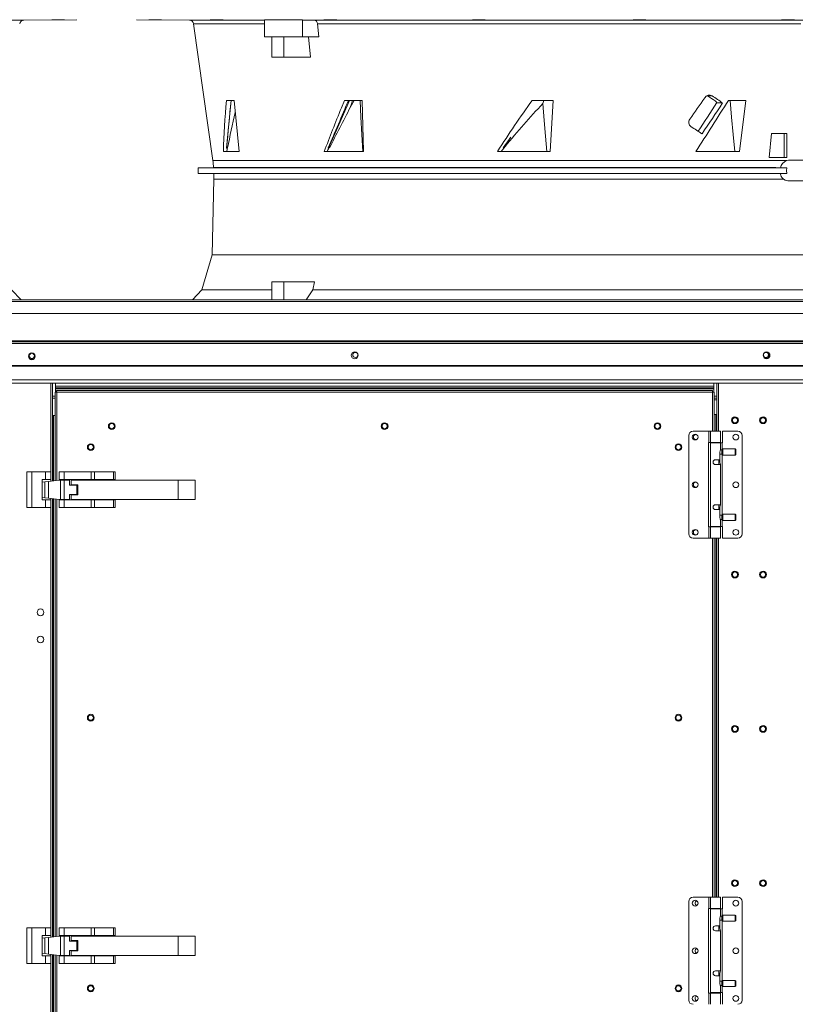
# Model space of a CAD drawing. Units: inches. Extents: x 285 to 533, y -184 to 0.
# Drawn here: x 469 to 486, y -91 to -69 of the extents above; entities that cross this region are included whole.
import ezdxf

# ---------------------------------------------------------------- set-up
doc = ezdxf.new("R2010")
doc.units = ezdxf.units.IN
doc.header["$MEASUREMENT"] = 0
doc.layers.get('0').update_dxf_attribs({"lineweight": 0})

msp = doc.modelspace()

# ---------------------------------------------------------------- linework, layer by layer
at = {"color": 8, "linetype": 'Continuous', "lineweight": 15}
for p, q in [((466.898, -68.605), (468.604, -68.605)), ((472.374, -68.605), (474.081, -68.605)), ((474.081, -68.689), (472.47, -68.689)), ((472.908, -71.802), (485.971, -71.802)), ((485.9, -72.223), (472.932, -72.223)), ((469.214, -76.865), (469.214, -78.889)), ((484.423, -76.865), (484.423, -77.961)), ((469.355, -77.074), (469.355, -79.081)), ((484.282, -77.961), (484.282, -77.074)), ((469.314, -77.165), (469.256, -77.165)), ((484.382, -77.165), (484.324, -77.165)), ((469.275, -79.091), (469.275, -77.602)), ((484.363, -77.583), (484.363, -77.961)), ((484.426, -78.667), (484.455, -78.667)), ((469.275, -89.469), (469.275, -79.498)), ((469.355, -79.508), (469.355, -89.459)), ((469.214, -79.7), (469.214, -89.266)), ((484.455, -79.69), (484.426, -79.69)), ((484.282, -88.57), (484.282, -80.397)), ((484.363, -80.397), (484.363, -88.57)), ((484.423, -80.397), (484.423, -88.57)), ((484.426, -89.277), (484.455, -89.277)), ((469.214, -90.078), (469.214, -102.511)), ((469.275, -102.511), (469.275, -89.876)), ((469.355, -89.886), (469.355, -91.893)), ((484.455, -90.3), (484.426, -90.3))]:
    msp.add_line(p, q, dxfattribs=at)
at = {"color": 7, "linetype": 'Continuous', "lineweight": 15}
for p, q in [((468.604, -68.605), (469.807, -68.594)), ((469.255, -68.598), (469.239, -68.598)), ((469.239, -68.598), (469.24, -68.598)), ((469.24, -68.598), (469.257, -68.597)), ((469.285, -68.597), (469.255, -68.598)), ((469.257, -68.597), (469.288, -68.597)), ((469.326, -68.597), (469.285, -68.597)), ((469.288, -68.597), (469.33, -68.597)), ((469.374, -68.597), (469.326, -68.597)), ((469.33, -68.597), (469.344, -68.596)), ((469.344, -68.596), (469.393, -68.596)), ((469.423, -68.596), (469.374, -68.597)), ((469.393, -68.596), (469.441, -68.596)), ((469.437, -68.596), (469.423, -68.596)), ((469.479, -68.596), (469.437, -68.596)), ((469.441, -68.596), (469.482, -68.595)), ((469.51, -68.595), (469.479, -68.596)), ((469.482, -68.595), (469.512, -68.595)), ((469.527, -68.595), (469.51, -68.595)), ((469.512, -68.595), (469.528, -68.595)), ((469.528, -68.595), (469.527, -68.595)), ((471.171, -68.594), (472.374, -68.605)), ((471.463, -68.595), (471.45, -68.595)), ((471.45, -68.595), (471.453, -68.595)), ((471.453, -68.595), (471.472, -68.595)), ((471.49, -68.596), (471.463, -68.595)), ((471.472, -68.595), (471.506, -68.595)), ((471.53, -68.596), (471.49, -68.596)), ((471.506, -68.595), (471.549, -68.596)), ((471.577, -68.596), (471.53, -68.596)), ((471.549, -68.596), (471.597, -68.596)), ((471.593, -68.597), (471.577, -68.596)), ((471.641, -68.597), (471.593, -68.597)), ((471.597, -68.596), (471.613, -68.596)), ((471.613, -68.596), (471.66, -68.597)), ((471.684, -68.597), (471.641, -68.597)), ((471.66, -68.597), (471.7, -68.597)), ((471.718, -68.598), (471.684, -68.597)), ((471.7, -68.597), (471.727, -68.597)), ((471.737, -68.598), (471.718, -68.598)), ((471.727, -68.597), (471.74, -68.598)), ((471.74, -68.598), (471.737, -68.598)), ((472.47, -68.689), (472.908, -71.802)), ((472.86, -68.596), (472.849, -68.595)), ((472.849, -68.595), (472.855, -68.595)), ((472.855, -68.595), (472.877, -68.595)), ((472.885, -68.596), (472.86, -68.596)), ((472.877, -68.595), (472.913, -68.595)), ((472.923, -68.596), (472.885, -68.596)), ((472.913, -68.595), (472.957, -68.595)), ((472.937, -68.597), (472.923, -68.596)), ((472.985, -68.597), (472.937, -68.597)), ((472.957, -68.595), (473.006, -68.596)), ((473.034, -68.597), (472.985, -68.597)), ((473.006, -68.596), (473.054, -68.596)), ((473.078, -68.598), (473.034, -68.597)), ((473.054, -68.596), (473.067, -68.596)), ((473.067, -68.596), (473.105, -68.597)), ((473.113, -68.598), (473.078, -68.598)), ((473.105, -68.597), (473.131, -68.597)), ((473.135, -68.598), (473.113, -68.598)), ((473.131, -68.597), (473.141, -68.597)), ((473.141, -68.597), (473.135, -68.598)), ((474.081, -68.597), (474.081, -68.983)), ((475.218, -68.605), (474.948, -68.602)), ((474.948, -68.602), (474.948, -68.983)), ((475.218, -68.605), (486.369, -68.605)), ((475.223, -68.605), (475.218, -68.605)), ((475.246, -68.613), (475.223, -68.605)), ((475.266, -68.631), (475.246, -68.613)), ((475.28, -68.658), (475.266, -68.631)), ((475.287, -68.689), (475.28, -68.658)), ((486.3, -68.689), (475.287, -68.689)), ((475.287, -68.689), (475.317, -68.983)), ((475.439, -68.596), (475.437, -68.596)), ((475.437, -68.596), (475.439, -68.596)), ((475.439, -68.596), (475.446, -68.595)), ((475.444, -68.596), (475.439, -68.596)), ((475.454, -68.596), (475.444, -68.596)), ((475.446, -68.595), (475.456, -68.595)), ((475.468, -68.596), (475.454, -68.596)), ((475.456, -68.595), (475.47, -68.595)), ((475.478, -68.597), (475.468, -68.596)), ((475.47, -68.595), (475.487, -68.595)), ((475.497, -68.597), (475.478, -68.597)), ((475.487, -68.595), (475.507, -68.595)), ((475.517, -68.597), (475.497, -68.597)), ((475.507, -68.595), (475.529, -68.595)), ((475.541, -68.597), (475.517, -68.597)), ((475.529, -68.595), (475.552, -68.595)), ((475.564, -68.597), (475.541, -68.597)), ((475.552, -68.595), (475.577, -68.595)), ((475.589, -68.597), (475.564, -68.597)), ((475.577, -68.595), (475.602, -68.595)), ((475.613, -68.598), (475.589, -68.597)), ((475.602, -68.595), (475.625, -68.596)), ((475.637, -68.598), (475.613, -68.598)), ((475.625, -68.596), (475.648, -68.596)), ((475.659, -68.598), (475.637, -68.598)), ((475.648, -68.596), (475.669, -68.596)), ((475.679, -68.598), (475.659, -68.598)), ((475.669, -68.596), (475.688, -68.596)), ((475.696, -68.598), (475.679, -68.598)), ((475.688, -68.596), (475.698, -68.596)), ((475.71, -68.598), (475.696, -68.598)), ((475.698, -68.596), (475.711, -68.597)), ((475.72, -68.597), (475.71, -68.598)), ((475.711, -68.597), (475.721, -68.597)), ((475.727, -68.597), (475.72, -68.597)), ((475.721, -68.597), (475.727, -68.597)), ((475.727, -68.597), (475.729, -68.597)), ((475.729, -68.597), (475.727, -68.597)), ((478.823, -68.596), (478.818, -68.596)), ((478.818, -68.596), (478.818, -68.596)), ((478.818, -68.596), (478.822, -68.596)), ((478.822, -68.596), (478.829, -68.596)), ((478.828, -68.597), (478.823, -68.596)), ((478.839, -68.597), (478.828, -68.597)), ((478.829, -68.596), (478.841, -68.596)), ((478.853, -68.597), (478.839, -68.597)), ((478.841, -68.596), (478.856, -68.595)), ((478.871, -68.597), (478.853, -68.597)), ((478.856, -68.595), (478.874, -68.595)), ((478.891, -68.597), (478.871, -68.597)), ((478.874, -68.595), (478.895, -68.595)), ((478.914, -68.597), (478.891, -68.597)), ((478.895, -68.595), (478.917, -68.595)), ((478.937, -68.598), (478.914, -68.597)), ((478.917, -68.595), (478.941, -68.595)), ((478.962, -68.598), (478.937, -68.598)), ((478.941, -68.595), (478.965, -68.595)), ((478.986, -68.598), (478.962, -68.598)), ((478.965, -68.595), (478.99, -68.595)), ((479.011, -68.598), (478.986, -68.598)), ((478.99, -68.595), (479.014, -68.595)), ((479.033, -68.598), (479.011, -68.598)), ((479.014, -68.595), (479.036, -68.595)), ((479.054, -68.598), (479.033, -68.598)), ((479.036, -68.595), (479.056, -68.596)), ((479.072, -68.597), (479.054, -68.598)), ((479.056, -68.596), (479.074, -68.596)), ((479.087, -68.597), (479.072, -68.597)), ((479.074, -68.596), (479.089, -68.596)), ((479.098, -68.597), (479.087, -68.597)), ((479.089, -68.596), (479.1, -68.596)), ((479.106, -68.597), (479.098, -68.597)), ((479.1, -68.596), (479.105, -68.596)), ((479.105, -68.596), (479.109, -68.597)), ((479.11, -68.597), (479.106, -68.597)), ((479.109, -68.597), (479.11, -68.597)), ((482.477, -68.597), (482.478, -68.596)), ((482.481, -68.597), (482.477, -68.597)), ((482.477, -68.597), (482.477, -68.597)), ((482.478, -68.596), (482.48, -68.596)), ((482.48, -68.596), (482.483, -68.596)), ((482.484, -68.597), (482.481, -68.597)), ((482.483, -68.596), (482.487, -68.596)), ((482.489, -68.597), (482.484, -68.597)), ((482.487, -68.596), (482.492, -68.596)), ((482.5, -68.597), (482.489, -68.597)), ((482.492, -68.596), (482.498, -68.596)), ((482.498, -68.596), (482.505, -68.596)), ((482.507, -68.597), (482.5, -68.597)), ((482.505, -68.596), (482.512, -68.596)), ((482.516, -68.597), (482.507, -68.597)), ((482.512, -68.596), (482.521, -68.596)), ((482.534, -68.598), (482.516, -68.597)), ((482.521, -68.596), (482.53, -68.596)), ((482.53, -68.596), (482.54, -68.596)), ((482.544, -68.598), (482.534, -68.598)), ((482.54, -68.596), (482.55, -68.595)), ((482.554, -68.598), (482.544, -68.598)), ((482.55, -68.595), (482.561, -68.595)), ((482.577, -68.598), (482.554, -68.598)), ((482.561, -68.595), (482.573, -68.595)), ((482.573, -68.595), (482.596, -68.595)), ((482.589, -68.598), (482.577, -68.598)), ((482.601, -68.598), (482.589, -68.598)), ((482.596, -68.595), (482.609, -68.595)), ((482.626, -68.598), (482.601, -68.598)), ((482.609, -68.595), (482.621, -68.595)), ((482.621, -68.595), (482.645, -68.595)), ((482.638, -68.598), (482.626, -68.598)), ((482.65, -68.598), (482.638, -68.598)), ((482.645, -68.595), (482.658, -68.595)), ((482.674, -68.597), (482.65, -68.598)), ((482.658, -68.595), (482.669, -68.595)), ((482.669, -68.595), (482.692, -68.595)), ((482.685, -68.597), (482.674, -68.597)), ((482.696, -68.597), (482.685, -68.597)), ((482.692, -68.595), (482.703, -68.595)), ((482.707, -68.597), (482.696, -68.597)), ((482.703, -68.595), (482.713, -68.595)), ((482.716, -68.597), (482.707, -68.597)), ((482.713, -68.595), (482.731, -68.595)), ((482.725, -68.597), (482.716, -68.597)), ((482.734, -68.597), (482.725, -68.597)), ((482.731, -68.595), (482.739, -68.595)), ((482.742, -68.597), (482.734, -68.597)), ((482.739, -68.595), (482.746, -68.596)), ((482.748, -68.597), (482.742, -68.597)), ((482.746, -68.596), (482.757, -68.596)), ((482.754, -68.597), (482.748, -68.597)), ((482.759, -68.597), (482.754, -68.597)), ((482.757, -68.596), (482.762, -68.596)), ((482.763, -68.597), (482.759, -68.597)), ((482.762, -68.596), (482.765, -68.596)), ((482.766, -68.596), (482.763, -68.597)), ((482.765, -68.596), (482.769, -68.596)), ((482.768, -68.596), (482.766, -68.596)), ((482.769, -68.596), (482.768, -68.596)), ((482.769, -68.596), (482.769, -68.596)), ((485.859, -68.597), (485.858, -68.597)), ((485.858, -68.597), (485.862, -68.597)), ((485.863, -68.597), (485.859, -68.597)), ((485.862, -68.597), (485.87, -68.597)), ((485.872, -68.597), (485.863, -68.597)), ((485.87, -68.597), (485.877, -68.596)), ((485.884, -68.598), (485.872, -68.597)), ((485.877, -68.596), (485.89, -68.596)), ((485.899, -68.598), (485.884, -68.598)), ((485.89, -68.596), (485.908, -68.596)), ((485.918, -68.598), (485.899, -68.598)), ((485.908, -68.596), (485.927, -68.596)), ((485.939, -68.598), (485.918, -68.598)), ((485.927, -68.596), (485.95, -68.596)), ((485.962, -68.598), (485.939, -68.598)), ((485.95, -68.596), (485.973, -68.596)), ((485.986, -68.598), (485.962, -68.598)), ((485.973, -68.596), (485.998, -68.595)), ((486.01, -68.597), (485.986, -68.598)), ((485.998, -68.595), (486.022, -68.595)), ((486.035, -68.597), (486.01, -68.597)), ((486.022, -68.595), (486.046, -68.595)), ((486.058, -68.597), (486.035, -68.597)), ((486.046, -68.595), (486.069, -68.595)), ((486.081, -68.597), (486.058, -68.597)), ((486.069, -68.595), (486.09, -68.595)), ((486.1, -68.597), (486.081, -68.597)), ((486.09, -68.595), (486.109, -68.595)), ((486.118, -68.597), (486.1, -68.597)), ((486.109, -68.595), (486.124, -68.595)), ((486.131, -68.596), (486.118, -68.597)), ((486.124, -68.595), (486.136, -68.595)), ((486.138, -68.596), (486.131, -68.596)), ((486.136, -68.595), (486.145, -68.595)), ((486.146, -68.596), (486.138, -68.596)), ((486.145, -68.595), (486.149, -68.596)), ((486.15, -68.596), (486.146, -68.596)), ((486.149, -68.596), (486.15, -68.596)), ((474.081, -68.983), (474.948, -68.983)), ((474.251, -69.446), (474.251, -68.983)), ((474.52, -68.983), (474.52, -69.446)), ((474.948, -68.983), (475.317, -68.983)), ((475.083, -68.983), (475.13, -69.446)), ((474.251, -69.446), (474.52, -69.446)), ((474.52, -69.446), (475.13, -69.446)), ((484.174, -70.328), (484.276, -70.328)), ((473.217, -70.431), (473.389, -70.431)), ((473.327, -70.431), (473.267, -71.039)), ((473.389, -70.431), (473.51, -71.596)), ((476.017, -70.431), (475.751, -71.039)), ((475.835, -70.602), (475.905, -70.431)), ((475.905, -70.431), (476.311, -70.431)), ((476.125, -70.431), (476.037, -70.59)), ((476.037, -70.59), (476.063, -70.511)), ((476.063, -70.511), (476.09, -70.431)), ((476.258, -70.431), (476.28, -70.816)), ((476.311, -70.431), (476.341, -71.596)), ((480.178, -70.431), (480.656, -70.431)), ((480.419, -70.504), (480.445, -70.431)), ((480.419, -70.504), (480.452, -70.889)), ((480.656, -70.431), (480.585, -71.596)), ((484.345, -70.442), (484.37, -70.463)), ((484.37, -70.463), (484.386, -70.483)), ((484.515, -70.489), (484.386, -70.483)), ((484.646, -70.431), (485.045, -70.431)), ((484.687, -70.431), (484.721, -70.816)), ((485.045, -70.431), (484.896, -71.596)), ((476.28, -70.816), (476.303, -71.206)), ((484.721, -70.816), (484.756, -71.206)), ((473.267, -71.039), (473.218, -71.516)), ((475.751, -71.039), (475.541, -71.516)), ((480.452, -70.889), (480.483, -71.242)), ((476.303, -71.206), (476.325, -71.596)), ((480.483, -71.242), (480.513, -71.596)), ((484.756, -71.206), (484.79, -71.596)), ((485.572, -71.73), (485.627, -71.182)), ((485.627, -71.182), (485.914, -71.182)), ((485.914, -71.73), (485.914, -71.182)), ((485.914, -71.182), (485.974, -71.182)), ((485.974, -71.182), (485.974, -71.73)), ((479.521, -71.508), (479.689, -71.271)), ((479.601, -71.408), (479.532, -71.516)), ((479.564, -71.48), (479.543, -71.513)), ((479.689, -71.271), (479.601, -71.408)), ((473.51, -71.596), (473.147, -71.596)), ((473.218, -71.516), (473.218, -71.515)), ((473.228, -71.515), (473.218, -71.516)), ((473.241, -71.513), (473.228, -71.515)), ((476.341, -71.596), (475.445, -71.596)), ((475.541, -71.516), (475.536, -71.51)), ((475.541, -71.516), (475.552, -71.514)), ((475.552, -71.514), (475.561, -71.513)), ((480.585, -71.596), (479.388, -71.596)), ((479.47, -71.596), (479.536, -71.515)), ((479.532, -71.516), (479.521, -71.508)), ((479.537, -71.515), (479.532, -71.516)), ((479.543, -71.513), (479.537, -71.515)), ((484.896, -71.596), (483.904, -71.596)), ((485.572, -71.73), (485.914, -71.73)), ((485.974, -71.73), (485.914, -71.73)), ((486.015, -71.794), (485.971, -71.802)), ((486.357, -71.794), (486.015, -71.794)), ((472.925, -71.961), (472.572, -71.964)), ((472.572, -71.964), (472.572, -72.092)), ((472.572, -71.964), (485.977, -71.964)), ((472.572, -72.092), (472.932, -72.095)), ((485.977, -72.092), (472.572, -72.092)), ((485.727, -71.961), (472.925, -71.961)), ((472.932, -72.095), (485.722, -72.095)), ((485.722, -72.095), (485.977, -72.092)), ((485.977, -71.964), (485.727, -71.961)), ((485.973, -72.029), (485.977, -71.964)), ((485.977, -72.092), (485.973, -72.029)), ((472.932, -72.223), (472.889, -73.949)), ((485.939, -72.249), (485.9, -72.223)), ((485.998, -72.262), (485.939, -72.249)), ((485.998, -72.262), (486.357, -72.262)), ((472.889, -73.949), (472.654, -74.746)), ((488.698, -73.949), (472.889, -73.949)), ((474.52, -74.562), (474.251, -74.562)), ((474.251, -74.97), (474.251, -74.562)), ((475.225, -74.562), (474.52, -74.562)), ((474.52, -74.562), (474.52, -74.97)), ((475.225, -74.562), (475.185, -74.746)), ((468.539, -74.97), (468.324, -74.746)), ((472.654, -74.746), (472.44, -74.97)), ((474.251, -74.746), (472.654, -74.746)), ((475.185, -74.746), (475.031, -74.97)), ((486.401, -74.746), (475.185, -74.746)), ((445.805, -74.97), (495.201, -74.97)), ((495.201, -75.011), (445.805, -75.011)), ((445.805, -75.279), (495.201, -75.279)), ((445.801, -75.966), (495.204, -75.966)), ((495.201, -75.905), (445.805, -75.905)), ((445.805, -75.925), (495.201, -75.925)), ((445.801, -76.464), (495.204, -76.464)), ((445.801, -76.478), (495.204, -76.478)), ((495.204, -76.794), (445.801, -76.794)), ((445.801, -76.865), (495.204, -76.865)), ((469.256, -76.865), (469.256, -79.093)), ((469.322, -76.865), (469.322, -76.933)), ((484.316, -76.933), (484.316, -76.865)), ((484.382, -76.865), (484.382, -77.961)), ((469.314, -77.069), (469.355, -77.074)), ((469.314, -77.069), (469.336, -77.069)), ((469.314, -77.069), (469.314, -79.086)), ((469.322, -76.933), (484.316, -76.933)), ((469.322, -76.974), (469.322, -76.933)), ((469.322, -76.974), (484.316, -76.974)), ((469.322, -76.974), (469.322, -76.994)), ((469.322, -76.994), (484.316, -76.994)), ((469.322, -77.069), (469.322, -76.994)), ((469.336, -77.069), (469.355, -77.074)), ((469.35, -77.032), (469.35, -77.055)), ((469.355, -77.074), (469.35, -77.032)), ((484.288, -77.032), (469.35, -77.032)), ((469.355, -77.074), (469.35, -77.055)), ((469.35, -77.055), (469.35, -77.072)), ((484.282, -77.074), (469.355, -77.074)), ((484.288, -77.032), (484.282, -77.074)), ((484.288, -77.055), (484.282, -77.074)), ((484.282, -77.074), (484.302, -77.069)), ((484.282, -77.074), (484.324, -77.069)), ((484.288, -77.032), (484.288, -77.055)), ((484.288, -77.072), (484.288, -77.055)), ((484.324, -77.069), (484.302, -77.069)), ((484.316, -76.933), (484.316, -76.974)), ((484.316, -76.994), (484.316, -76.974)), ((484.316, -76.994), (484.316, -77.069)), ((484.324, -77.961), (484.324, -77.069)), ((469.256, -77.206), (469.314, -77.206)), ((484.324, -77.206), (484.382, -77.206)), ((484.324, -77.248), (484.382, -77.248)), ((469.275, -77.602), (469.256, -77.602)), ((469.275, -77.602), (469.314, -77.602)), ((484.363, -77.583), (484.324, -77.583)), ((484.382, -77.583), (484.363, -77.583)), ((484.203, -77.961), (483.841, -77.961)), ((484.203, -77.961), (484.203, -78.216)), ((484.237, -77.961), (484.203, -77.961)), ((484.237, -77.961), (484.237, -78.216)), ((484.469, -77.961), (484.237, -77.961)), ((484.469, -78.216), (484.469, -77.961)), ((484.511, -78.226), (484.511, -77.961)), ((484.511, -77.961), (484.864, -77.961)), ((483.744, -78.058), (483.744, -80.299)), ((484.195, -78.216), (484.195, -80.141)), ((484.203, -78.216), (484.195, -78.216)), ((484.237, -78.216), (484.203, -78.216)), ((484.237, -78.216), (484.469, -78.216)), ((484.28, -78.216), (484.28, -78.226)), ((484.426, -78.226), (484.426, -78.216)), ((484.962, -80.299), (484.962, -78.058)), ((484.237, -78.226), (484.237, -80.131)), ((484.469, -78.226), (484.237, -78.226)), ((484.455, -78.612), (484.455, -78.436)), ((484.499, -78.387), (484.466, -78.387)), ((484.469, -78.381), (484.469, -78.226)), ((484.469, -78.226), (484.503, -78.226)), ((484.521, -78.365), (484.499, -78.387)), ((484.499, -78.484), (484.499, -78.387)), ((484.503, -78.383), (484.503, -78.226)), ((484.503, -78.226), (484.511, -78.226)), ((484.804, -78.365), (484.521, -78.365)), ((484.521, -78.506), (484.521, -78.365)), ((484.816, -78.377), (484.804, -78.365)), ((484.804, -78.506), (484.804, -78.365)), ((484.816, -78.494), (484.816, -78.377)), ((484.353, -78.612), (484.455, -78.612)), ((484.426, -78.722), (484.426, -78.612)), ((484.455, -78.484), (484.499, -78.484)), ((484.455, -78.612), (484.455, -78.667)), ((484.499, -78.484), (484.521, -78.506)), ((484.503, -79.869), (484.503, -78.488)), ((484.521, -78.506), (484.804, -78.506)), ((484.804, -78.506), (484.816, -78.494)), ((468.673, -79.7), (468.673, -78.889)), ((468.673, -78.889), (468.788, -78.889)), ((468.788, -79.7), (468.788, -78.889)), ((468.788, -78.889), (469.098, -78.889)), ((469.098, -78.889), (469.098, -79.063)), ((469.098, -78.889), (469.214, -78.889)), ((469.214, -78.889), (469.214, -79.063)), ((469.407, -79.063), (469.407, -78.889)), ((469.407, -78.889), (469.523, -78.889)), ((469.523, -79.063), (469.523, -78.889)), ((469.523, -78.889), (470.134, -78.889)), ((470.134, -78.889), (470.134, -79.063)), ((470.134, -78.889), (470.215, -78.889)), ((470.215, -78.889), (470.215, -79.063)), ((470.215, -78.889), (470.648, -78.889)), ((470.648, -78.889), (470.648, -79.063)), ((470.648, -78.889), (470.682, -78.889)), ((470.682, -78.889), (470.682, -79.063)), ((484.469, -78.722), (484.353, -78.722)), ((484.426, -78.712), (484.43, -78.719)), ((484.43, -78.719), (484.432, -78.722)), ((484.469, -79.635), (484.469, -78.722)), ((469.021, -79.063), (469.098, -79.063)), ((469.021, -79.527), (469.021, -79.063)), ((469.021, -79.121), (469.08, -79.114)), ((469.161, -79.104), (469.08, -79.114)), ((469.08, -79.114), (469.08, -79.475)), ((469.098, -79.063), (469.214, -79.063)), ((469.407, -79.075), (469.161, -79.104)), ((469.161, -79.104), (469.161, -79.485)), ((469.214, -79.063), (469.214, -79.098)), ((469.407, -79.063), (469.523, -79.063)), ((469.407, -79.075), (469.407, -79.063)), ((469.441, -79.075), (469.407, -79.075)), ((469.441, -79.514), (469.441, -79.075)), ((469.441, -79.075), (469.523, -79.075)), ((469.463, -79.063), (469.463, -79.075)), ((469.523, -79.063), (470.134, -79.063)), ((469.523, -79.514), (469.523, -79.075)), ((469.523, -79.075), (469.639, -79.075)), ((469.583, -79.075), (469.583, -79.063)), ((469.639, -79.075), (469.639, -79.189)), ((469.678, -79.075), (469.678, -79.179)), ((472.114, -79.075), (469.678, -79.075)), ((469.888, -79.063), (469.888, -79.075)), ((470.008, -79.075), (470.008, -79.063)), ((470.134, -79.063), (470.215, -79.063)), ((470.177, -79.063), (470.177, -79.075)), ((470.215, -79.063), (470.648, -79.063)), ((470.292, -79.075), (470.292, -79.063)), ((470.648, -79.063), (470.682, -79.063)), ((472.114, -79.514), (472.114, -79.075)), ((472.114, -79.075), (472.501, -79.075)), ((472.501, -79.514), (472.501, -79.075)), ((469.807, -79.189), (469.639, -79.189)), ((469.678, -79.179), (469.832, -79.179)), ((469.807, -79.4), (469.807, -79.189)), ((469.832, -79.179), (469.832, -79.41)), ((469.08, -79.475), (469.021, -79.468)), ((469.098, -79.527), (469.021, -79.527)), ((469.161, -79.485), (469.08, -79.475)), ((469.098, -79.7), (469.098, -79.527)), ((469.214, -79.527), (469.098, -79.527)), ((469.161, -79.485), (469.407, -79.514)), ((469.214, -79.491), (469.214, -79.527)), ((469.214, -79.527), (469.214, -79.7)), ((469.256, -79.496), (469.256, -89.471)), ((469.314, -79.503), (469.314, -89.464)), ((469.407, -79.527), (469.407, -79.514)), ((469.407, -79.514), (469.441, -79.514)), ((469.407, -79.7), (469.407, -79.527)), ((469.523, -79.527), (469.407, -79.527)), ((469.441, -79.514), (469.523, -79.514)), ((469.463, -79.514), (469.463, -79.527)), ((469.639, -79.514), (469.523, -79.514)), ((469.523, -79.7), (469.523, -79.527)), ((470.134, -79.527), (469.523, -79.527)), ((469.583, -79.527), (469.583, -79.514)), ((469.639, -79.4), (469.807, -79.4)), ((469.639, -79.514), (469.639, -79.4)), ((469.832, -79.41), (469.678, -79.41)), ((469.678, -79.41), (469.678, -79.514)), ((469.678, -79.514), (472.114, -79.514)), ((469.888, -79.514), (469.888, -79.527)), ((470.008, -79.527), (470.008, -79.514)), ((470.134, -79.527), (470.134, -79.7)), ((470.215, -79.527), (470.134, -79.527)), ((470.177, -79.514), (470.177, -79.527)), ((470.215, -79.7), (470.215, -79.527)), ((470.648, -79.527), (470.215, -79.527)), ((470.292, -79.527), (470.292, -79.514)), ((470.648, -79.7), (470.648, -79.527)), ((470.682, -79.527), (470.648, -79.527)), ((470.682, -79.7), (470.682, -79.527)), ((472.114, -79.514), (472.501, -79.514)), ((468.673, -79.7), (468.788, -79.7)), ((469.098, -79.7), (468.788, -79.7)), ((469.214, -79.7), (469.098, -79.7)), ((469.523, -79.7), (469.407, -79.7)), ((470.134, -79.7), (469.523, -79.7)), ((470.215, -79.7), (470.134, -79.7)), ((470.648, -79.7), (470.215, -79.7)), ((470.682, -79.7), (470.648, -79.7)), ((484.353, -79.635), (484.469, -79.635)), ((484.455, -79.745), (484.353, -79.745)), ((484.426, -79.745), (484.426, -79.635)), ((484.455, -79.69), (484.455, -79.745)), ((484.455, -79.922), (484.455, -79.745)), ((484.499, -79.873), (484.455, -79.873)), ((484.455, -79.933), (484.455, -79.922)), ((484.459, -79.951), (484.455, -79.933)), ((484.463, -79.964), (484.459, -79.951)), ((484.467, -79.973), (484.463, -79.964)), ((484.466, -79.97), (484.499, -79.97)), ((484.469, -79.976), (484.467, -79.973)), ((484.468, -79.976), (484.469, -79.976)), ((484.469, -80.131), (484.469, -79.976)), ((484.521, -79.851), (484.499, -79.873)), ((484.499, -79.97), (484.499, -79.873)), ((484.499, -79.97), (484.521, -79.992)), ((484.503, -80.131), (484.503, -79.974)), ((484.804, -79.851), (484.521, -79.851)), ((484.521, -79.992), (484.521, -79.851)), ((484.521, -79.992), (484.804, -79.992)), ((484.816, -79.863), (484.804, -79.851)), ((484.804, -79.992), (484.804, -79.851)), ((484.804, -79.992), (484.816, -79.98)), ((484.816, -79.98), (484.816, -79.863)), ((484.195, -80.141), (484.203, -80.141)), ((484.203, -80.141), (484.203, -80.397)), ((484.203, -80.141), (484.237, -80.141)), ((484.469, -80.131), (484.237, -80.131)), ((484.237, -80.141), (484.237, -80.397)), ((484.237, -80.141), (484.469, -80.141)), ((484.28, -80.131), (484.28, -80.141)), ((484.426, -80.141), (484.426, -80.131)), ((484.503, -80.131), (484.469, -80.131)), ((484.469, -80.397), (484.469, -80.141)), ((484.511, -80.131), (484.503, -80.131)), ((484.511, -80.397), (484.511, -80.131)), ((484.203, -80.397), (483.841, -80.397)), ((484.237, -80.397), (484.203, -80.397)), ((484.469, -80.397), (484.237, -80.397)), ((484.324, -88.57), (484.324, -80.397)), ((484.382, -80.397), (484.382, -88.57)), ((484.511, -80.397), (484.864, -80.397)), ((483.744, -88.668), (483.744, -90.909)), ((484.203, -88.57), (483.841, -88.57)), ((484.203, -88.57), (484.203, -88.826)), ((484.237, -88.57), (484.203, -88.57)), ((484.237, -88.57), (484.237, -88.826)), ((484.469, -88.57), (484.237, -88.57)), ((484.469, -88.826), (484.469, -88.57)), ((484.511, -88.836), (484.511, -88.57)), ((484.511, -88.57), (484.864, -88.57)), ((484.962, -90.909), (484.962, -88.668)), ((484.195, -88.826), (484.195, -90.751)), ((484.203, -88.826), (484.195, -88.826)), ((484.237, -88.826), (484.203, -88.826)), ((484.237, -88.826), (484.469, -88.826)), ((484.237, -88.836), (484.237, -90.741)), ((484.469, -88.836), (484.237, -88.836)), ((484.28, -88.826), (484.28, -88.836)), ((484.426, -88.836), (484.426, -88.826)), ((484.469, -88.991), (484.469, -88.836)), ((484.469, -88.836), (484.503, -88.836)), ((484.521, -88.975), (484.499, -88.997)), ((484.503, -88.993), (484.503, -88.836)), ((484.503, -88.836), (484.511, -88.836)), ((484.804, -88.975), (484.521, -88.975)), ((484.521, -89.116), (484.521, -88.975)), ((484.816, -88.987), (484.804, -88.975)), ((484.804, -89.116), (484.804, -88.975)), ((484.455, -89.222), (484.455, -89.045)), ((484.455, -89.094), (484.499, -89.094)), ((484.499, -88.997), (484.466, -88.997)), ((484.499, -89.094), (484.499, -88.997)), ((484.499, -89.094), (484.521, -89.116)), ((484.503, -90.479), (484.503, -89.098)), ((484.521, -89.116), (484.804, -89.116)), ((484.804, -89.116), (484.816, -89.104)), ((484.816, -89.104), (484.816, -88.987)), ((468.673, -90.078), (468.673, -89.266)), ((468.673, -89.266), (468.788, -89.266)), ((468.788, -90.078), (468.788, -89.266)), ((468.788, -89.266), (469.098, -89.266)), ((469.098, -89.266), (469.098, -89.44)), ((469.098, -89.266), (469.214, -89.266)), ((469.214, -89.266), (469.214, -89.44)), ((469.407, -89.44), (469.407, -89.266)), ((469.407, -89.266), (469.523, -89.266)), ((469.523, -89.44), (469.523, -89.266)), ((469.523, -89.266), (470.134, -89.266)), ((470.134, -89.266), (470.134, -89.44)), ((470.134, -89.266), (470.215, -89.266)), ((470.215, -89.266), (470.215, -89.44)), ((470.215, -89.266), (470.648, -89.266)), ((470.648, -89.266), (470.648, -89.44)), ((470.648, -89.266), (470.682, -89.266)), ((470.682, -89.266), (470.682, -89.44)), ((484.353, -89.222), (484.455, -89.222)), ((484.469, -89.332), (484.353, -89.332)), ((484.426, -89.332), (484.426, -89.222)), ((484.426, -89.322), (484.43, -89.329)), ((484.43, -89.329), (484.432, -89.332)), ((484.455, -89.222), (484.455, -89.277)), ((484.469, -90.245), (484.469, -89.332)), ((469.021, -89.44), (469.098, -89.44)), ((469.021, -89.904), (469.021, -89.44)), ((469.021, -89.499), (469.08, -89.492)), ((469.161, -89.482), (469.08, -89.492)), ((469.08, -89.492), (469.08, -89.853)), ((469.098, -89.44), (469.214, -89.44)), ((469.407, -89.453), (469.161, -89.482)), ((469.161, -89.482), (469.161, -89.863)), ((469.214, -89.44), (469.214, -89.476)), ((469.407, -89.44), (469.523, -89.44)), ((469.407, -89.453), (469.407, -89.44)), ((469.441, -89.453), (469.407, -89.453)), ((469.441, -89.892), (469.441, -89.453)), ((469.441, -89.453), (469.523, -89.453)), ((469.463, -89.44), (469.463, -89.453)), ((469.523, -89.44), (470.134, -89.44)), ((469.523, -89.892), (469.523, -89.453)), ((469.523, -89.453), (469.639, -89.453)), ((469.583, -89.453), (469.583, -89.44)), ((469.639, -89.453), (469.639, -89.567)), ((469.807, -89.567), (469.639, -89.567)), ((469.678, -89.453), (469.678, -89.557)), ((472.114, -89.453), (469.678, -89.453)), ((469.678, -89.557), (469.832, -89.557)), ((469.807, -89.778), (469.807, -89.567)), ((469.832, -89.557), (469.832, -89.788)), ((469.888, -89.44), (469.888, -89.453)), ((470.008, -89.453), (470.008, -89.44)), ((470.134, -89.44), (470.215, -89.44)), ((470.177, -89.44), (470.177, -89.453)), ((470.215, -89.44), (470.648, -89.44)), ((470.292, -89.453), (470.292, -89.44)), ((470.648, -89.44), (470.682, -89.44)), ((472.114, -89.892), (472.114, -89.453)), ((472.114, -89.453), (472.501, -89.453)), ((472.501, -89.892), (472.501, -89.453)), ((469.08, -89.853), (469.021, -89.846)), ((469.161, -89.863), (469.08, -89.853)), ((469.161, -89.863), (469.407, -89.892)), ((469.214, -89.869), (469.214, -89.904)), ((469.639, -89.778), (469.807, -89.778)), ((469.639, -89.892), (469.639, -89.778)), ((469.832, -89.788), (469.678, -89.788)), ((469.678, -89.788), (469.678, -89.892)), ((468.673, -90.078), (468.788, -90.078)), ((469.098, -90.078), (468.788, -90.078)), ((469.098, -89.904), (469.021, -89.904)), ((469.098, -90.078), (469.098, -89.904)), ((469.214, -89.904), (469.098, -89.904)), ((469.214, -90.078), (469.098, -90.078)), ((469.214, -89.904), (469.214, -90.078)), ((469.256, -89.874), (469.256, -102.511)), ((469.314, -89.881), (469.314, -91.898)), ((469.407, -89.904), (469.407, -89.892)), ((469.407, -89.892), (469.441, -89.892)), ((469.407, -90.078), (469.407, -89.904)), ((469.523, -89.904), (469.407, -89.904)), ((469.523, -90.078), (469.407, -90.078)), ((469.441, -89.892), (469.523, -89.892)), ((469.463, -89.892), (469.463, -89.904)), ((469.639, -89.892), (469.523, -89.892)), ((469.523, -90.078), (469.523, -89.904)), ((470.134, -89.904), (469.523, -89.904)), ((470.134, -90.078), (469.523, -90.078)), ((469.583, -89.904), (469.583, -89.892)), ((469.678, -89.892), (472.114, -89.892)), ((469.888, -89.892), (469.888, -89.904)), ((470.008, -89.904), (470.008, -89.892)), ((470.134, -89.904), (470.134, -90.078)), ((470.215, -89.904), (470.134, -89.904)), ((470.215, -90.078), (470.134, -90.078)), ((470.177, -89.892), (470.177, -89.904)), ((470.215, -90.078), (470.215, -89.904)), ((470.648, -89.904), (470.215, -89.904)), ((470.648, -90.078), (470.215, -90.078)), ((470.292, -89.904), (470.292, -89.892)), ((470.648, -90.078), (470.648, -89.904)), ((470.682, -89.904), (470.648, -89.904)), ((470.682, -90.078), (470.648, -90.078)), ((470.682, -90.078), (470.682, -89.904)), ((472.114, -89.892), (472.501, -89.892)), ((484.353, -90.245), (484.469, -90.245)), ((484.426, -90.355), (484.426, -90.245)), ((484.455, -90.3), (484.455, -90.355)), ((484.455, -90.355), (484.353, -90.355)), ((484.455, -90.531), (484.455, -90.355)), ((484.499, -90.483), (484.455, -90.483)), ((484.455, -90.543), (484.455, -90.531)), ((484.459, -90.561), (484.455, -90.543)), ((484.521, -90.461), (484.499, -90.483)), ((484.499, -90.58), (484.499, -90.483)), ((484.804, -90.461), (484.521, -90.461)), ((484.521, -90.602), (484.521, -90.461)), ((484.816, -90.473), (484.804, -90.461)), ((484.804, -90.602), (484.804, -90.461)), ((484.816, -90.59), (484.816, -90.473)), ((484.195, -90.751), (484.203, -90.751)), ((484.203, -90.751), (484.203, -91.006)), ((484.203, -90.751), (484.237, -90.751)), ((484.469, -90.741), (484.237, -90.741)), ((484.237, -90.751), (484.237, -91.006)), ((484.237, -90.751), (484.469, -90.751)), ((484.28, -90.741), (484.28, -90.751)), ((484.426, -90.751), (484.426, -90.741)), ((484.463, -90.574), (484.459, -90.561)), ((484.467, -90.582), (484.463, -90.574)), ((484.466, -90.58), (484.499, -90.58)), ((484.469, -90.586), (484.467, -90.582)), ((484.468, -90.586), (484.469, -90.586)), ((484.469, -90.741), (484.469, -90.586)), ((484.503, -90.741), (484.469, -90.741)), ((484.469, -91.006), (484.469, -90.751)), ((484.499, -90.58), (484.521, -90.602)), ((484.503, -90.741), (484.503, -90.584)), ((484.511, -90.741), (484.503, -90.741)), ((484.511, -91.006), (484.511, -90.741)), ((484.521, -90.602), (484.804, -90.602)), ((484.804, -90.602), (484.816, -90.59))]:
    msp.add_line(p, q, dxfattribs=at)
for centre, radius in [((468.785, -76.256), 0.0773), ((468.785, -76.247), 0.0588), ((476.137, -76.234), 0.0773), ((476.152, -76.225), 0.0588), ((485.516, -76.234), 0.0773), ((485.502, -76.225), 0.0588), ((470.605, -77.846), 0.0773), ((476.819, -77.846), 0.0773), ((483.032, -77.846), 0.0773), ((484.797, -77.712), 0.0773), ((484.797, -77.712), 0.0588), ((485.436, -77.712), 0.0773), ((485.436, -77.712), 0.0588), ((470.605, -77.846), 0.0588), ((476.819, -77.846), 0.0588), ((483.032, -77.846), 0.0588), ((483.89, -78.095), 0.065), ((484.816, -78.095), 0.065), ((470.127, -78.324), 0.0773), ((470.127, -78.324), 0.0588), ((483.51, -78.324), 0.0773), ((483.51, -78.324), 0.0588), ((483.89, -79.179), 0.065), ((484.816, -79.179), 0.065), ((483.89, -80.263), 0.065), ((484.816, -80.263), 0.065), ((484.797, -81.224), 0.0773), ((484.797, -81.224), 0.0588), ((485.436, -81.224), 0.0773), ((485.436, -81.224), 0.0588), ((468.982, -82.085), 0.0773), ((468.982, -82.703), 0.0773), ((470.127, -84.483), 0.0773), ((470.127, -84.483), 0.0588), ((483.51, -84.483), 0.0773), ((483.51, -84.483), 0.0588), ((484.797, -84.737), 0.0773), ((484.797, -84.737), 0.0588), ((485.436, -84.737), 0.0773), ((485.436, -84.737), 0.0588), ((484.797, -88.249), 0.0773), ((484.797, -88.249), 0.0588), ((485.436, -88.249), 0.0773), ((485.436, -88.249), 0.0588), ((483.89, -88.704), 0.065), ((484.816, -88.704), 0.065), ((483.89, -89.788), 0.065), ((484.816, -89.788), 0.065), ((470.127, -90.643), 0.0773), ((470.127, -90.643), 0.0588), ((483.51, -90.643), 0.0773), ((483.51, -90.643), 0.0588), ((483.89, -90.872), 0.065), ((484.816, -90.872), 0.065)]:
    msp.add_circle(centre, radius, dxfattribs=at)
for centre, radius, start, end in [((468.605, -68.702), 0.0974, 90.5, 172), ((472.374, -68.702), 0.0974, 8, 89.5), ((474.374, -109.009), 40.412, 89.1866, 90.4154), ((484.214, -70.433), 0.121, 59.461, 149.3822), ((360.832, -60.152), 112.959, 354.22626, 354.77886), ((302.416, 2.816), 188.401, 336.76471, 337.12135), ((403.508, -33.812), 81.32, 332.37985, 333.111), ((460.808, -55.524), 27.922, 326.0087, 327.6067), ((460.565, -54.946), 28.552, 325.3249, 327.0165), ((503.949, -77.781), 31.341, 166.9507, 168.4634), ((483.86, -70.933), 0.116, 141.776, 235.2492), ((492.867, -79.242), 15.401, 148.8346, 149.7389), ((470.363, -72.159), 2.57, 4.4233, 8), ((486.044, -72.006), 0.217, 109.7751, 168.4844), ((470.363, -72.159), 2.57, 358.5679, 1.4321), ((486.025, -72.07), 0.197, 186.7784, 230.8223), ((485.502, -76.225), 0.0773, 246.5997, 55.9057), ((468.785, -76.247), 0.0773, 183.3107, 356.6898), ((483.841, -78.058), 0.0974, 90, 180), ((484.864, -78.058), 0.0974, 0, 90), ((483.909, -78.095), 0.0588, 80.0703, 279.9297), ((484.589, -78.44), 0.134, 153.8887, 178.0421), ((484.353, -78.667), 0.0548, 90, 270), ((484.589, -78.662), 0.134, 182.0029, 206.2708), ((483.909, -79.179), 0.0588, 80.0674, 279.9325), ((484.353, -79.69), 0.0548, 90, 270), ((484.562, -79.727), 0.159, 144.6449, 148.638), ((484.586, -79.694), 0.131, 153.4165, 178.3098), ((483.909, -80.263), 0.0588, 80.0764, 279.9236), ((483.841, -80.299), 0.0974, 180, 270), ((484.864, -80.299), 0.0974, 270, 0), ((483.841, -88.668), 0.0974, 90, 180), ((483.948, -88.704), 0.0588, 112.4044, 247.5956), ((484.864, -88.668), 0.0974, 0, 90), ((484.589, -89.05), 0.134, 153.8887, 178.0421), ((484.353, -89.277), 0.0548, 90, 270), ((484.589, -89.272), 0.134, 182.0029, 206.2708), ((483.948, -89.788), 0.0588, 112.4043, 247.5957), ((484.353, -90.3), 0.0548, 90, 270), ((484.562, -90.337), 0.159, 144.6449, 148.638), ((484.586, -90.304), 0.131, 153.4165, 178.3098), ((483.841, -90.909), 0.0974, 180, 270), ((483.948, -90.872), 0.0588, 112.4044, 247.5956), ((484.864, -90.909), 0.0974, 270, 0)]:
    msp.add_arc(centre, radius, start, end, dxfattribs=at)
for centre, major_axis, ratio, start_param, end_param in [((482.35, -61.818), (7.517, 15.458), 0.33835, 4.260037, 4.297888), ((480.335, -71.547), (7.662, -3.773), 0.34732, 1.198035, 1.223552), ((480.327, -71.54), (7.796, -3.839), 0.34732, 1.182068, 1.217367), ((481.425, -67.615), (4.121, 13.168), 0.546083, 1.952414, 2.042605), ((481.843, -77.27), (5.424, 11.506), 0.385184, 1.125719, 1.243768), ((480.582, -80.514), (6.202, 13.009), 0.394855, 0.899352, 1.005775), ((482.454, -67.615), (7.927, 13.248), 0.216271, 4.538509, 4.628701), ((481.893, -70.694), (6.195, 12.169), 0.40631, 1.767335, 1.847396), ((480.334, -72.493), (7.664, -3.774), 0.34732, 1.242579, 1.279149), ((480.69, -71.061), (3.885, 12.136), 0.558755, 1.784531, 1.791224), ((480.601, -73.864), (6.14, 11.924), 0.41511, 1.587521, 1.594296)]:
    msp.add_ellipse(centre, major_axis=major_axis, ratio=ratio, start_param=start_param, end_param=end_param, dxfattribs=at)

doc.saveas('drawing.dxf')
